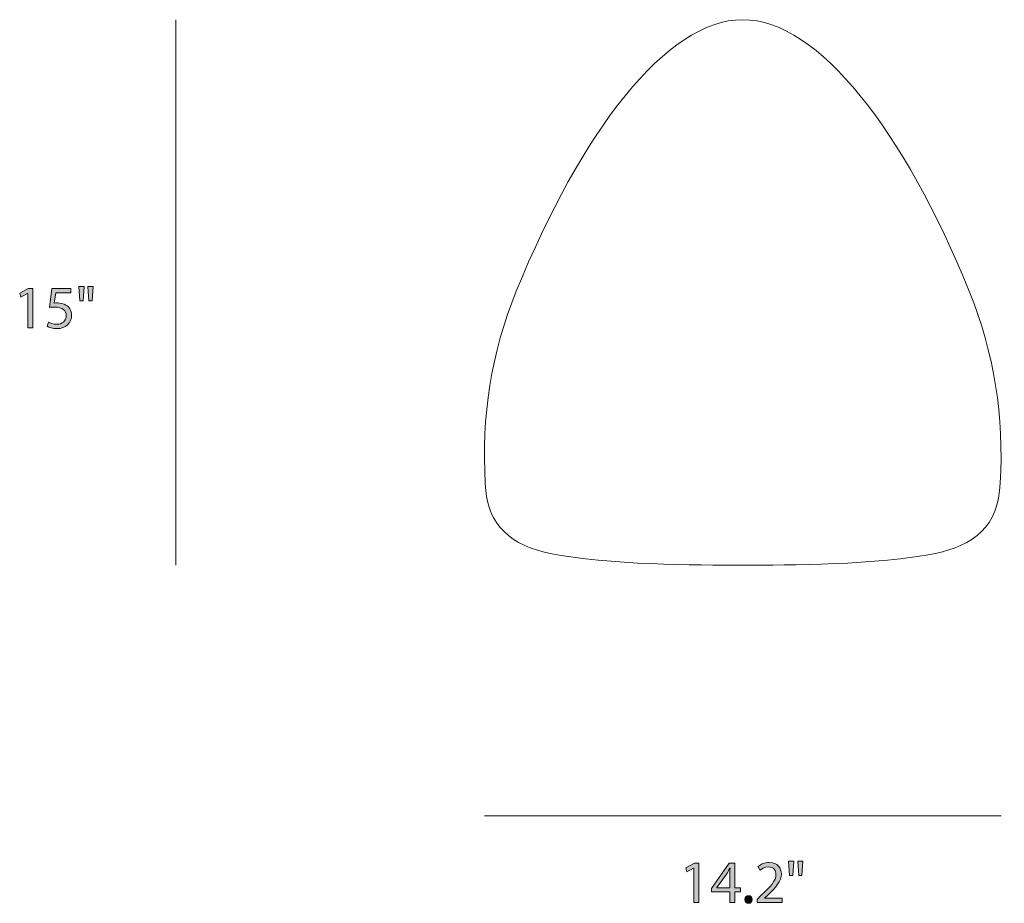
# Model space of a CAD drawing. Units: millimetres. Extents: x 0.4 to 11.6, y -7 to -0.4.
# Drawn here: x 0.4 to 3.1, y -5.8 to -3.4 of the extents above; entities that cross this region are included whole.
import ezdxf

# ---------------------------------------------------------------- set-up
doc = ezdxf.new("R2010")
doc.units = ezdxf.units.MM
doc.header["$MEASUREMENT"] = 0
doc.layers.add('Layer 5', color=7, linetype='Continuous', lineweight=0)

# ---------------------------------------------------------------- blocks, each defined once
blk = doc.blocks.new('Block_9')
at = {"layer": 'Layer 5', "true_color": 0x222221, "transparency": 33554687}
h = blk.add_hatch(color=250, dxfattribs=at)
h.dxf.hatch_style = 2
edge = h.paths.add_edge_path()
edge.add_spline(control_points=[(0.3811, -4.1368), (0.3811, -4.1368), (0.3808, -4.1368), (0.3808, -4.1368), (0.3808, -4.1368), (0.362, -4.147), (0.362, -4.147), (0.362, -4.147), (0.3591, -4.1358), (0.3591, -4.1358), (0.3591, -4.1358), (0.3828, -4.1231), (0.3828, -4.1231), (0.3828, -4.1231), (0.3953, -4.1231), (0.3953, -4.1231), (0.3953, -4.1231), (0.3953, -4.2314), (0.3953, -4.2314), (0.3953, -4.2314), (0.3811, -4.2314), (0.3811, -4.2314), (0.3811, -4.2314), (0.3811, -4.1368), (0.3811, -4.1368)], knot_values=[0, 0, 0, 0, 1, 1, 1, 2, 2, 2, 3, 3, 3, 4, 4, 4, 5, 5, 5, 6, 6, 6, 7, 7, 7, 8, 8, 8, 8], degree=3, periodic=0)
h = blk.add_hatch(color=250, dxfattribs=at)
h.dxf.hatch_style = 2
edge = h.paths.add_edge_path()
edge.add_spline(control_points=[(0.4994, -4.1355), (0.4994, -4.1355), (0.4581, -4.1355), (0.4581, -4.1355), (0.4581, -4.1355), (0.454, -4.1633), (0.454, -4.1633), (0.4565, -4.163), (0.4588, -4.1626), (0.4628, -4.1626), (0.4711, -4.1626), (0.4795, -4.1645), (0.4861, -4.1685), (0.4946, -4.1733), (0.5016, -4.1826), (0.5016, -4.1963), (0.5016, -4.2174), (0.4848, -4.2333), (0.4613, -4.2333), (0.4495, -4.2333), (0.4395, -4.2299), (0.4343, -4.2266), (0.4343, -4.2266), (0.438, -4.2154), (0.438, -4.2154), (0.4425, -4.2181), (0.4513, -4.2214), (0.4611, -4.2214), (0.475, -4.2214), (0.4868, -4.2124), (0.4868, -4.1979), (0.4866, -4.184), (0.4773, -4.174), (0.4556, -4.174), (0.4495, -4.174), (0.4446, -4.1746), (0.4406, -4.1751), (0.4406, -4.1751), (0.4476, -4.1231), (0.4476, -4.1231), (0.4476, -4.1231), (0.4994, -4.1231), (0.4994, -4.1231), (0.4994, -4.1231), (0.4994, -4.1355), (0.4994, -4.1355)], knot_values=[0, 0, 0, 0, 1, 1, 1, 2, 2, 2, 3, 3, 3, 4, 4, 4, 5, 5, 5, 6, 6, 6, 7, 7, 7, 8, 8, 8, 9, 9, 9, 10, 10, 10, 11, 11, 11, 12, 12, 12, 13, 13, 13, 14, 14, 14, 15, 15, 15, 15], degree=3, periodic=0)
h = blk.add_hatch(color=250, dxfattribs=at)
h.dxf.hatch_style = 2
edge = h.paths.add_edge_path()
edge.add_spline(control_points=[(0.5606, -4.1173), (0.5606, -4.1173), (0.5578, -4.1573), (0.5578, -4.1573), (0.5578, -4.1573), (0.549, -4.1573), (0.549, -4.1573), (0.549, -4.1573), (0.5461, -4.1173), (0.5461, -4.1173), (0.5461, -4.1173), (0.5606, -4.1173), (0.5606, -4.1173)], knot_values=[0, 0, 0, 0, 1, 1, 1, 2, 2, 2, 3, 3, 3, 4, 4, 4, 4], degree=3, periodic=0)
edge = h.paths.add_edge_path()
edge.add_spline(control_points=[(0.5358, -4.1173), (0.5358, -4.1173), (0.533, -4.1573), (0.533, -4.1573), (0.533, -4.1573), (0.524, -4.1573), (0.524, -4.1573), (0.524, -4.1573), (0.5213, -4.1173), (0.5213, -4.1173), (0.5213, -4.1173), (0.5358, -4.1173), (0.5358, -4.1173)], knot_values=[0, 0, 0, 0, 1, 1, 1, 2, 2, 2, 3, 3, 3, 4, 4, 4, 4], degree=3, periodic=0)
at = {"layer": 'Layer 5'}
for points, knots in [([(0.3811, -4.1368), (0.3811, -4.1368), (0.3808, -4.1368), (0.3808, -4.1368), (0.3808, -4.1368), (0.362, -4.147), (0.362, -4.147), (0.362, -4.147), (0.3591, -4.1358), (0.3591, -4.1358), (0.3591, -4.1358), (0.3828, -4.1231), (0.3828, -4.1231), (0.3828, -4.1231), (0.3953, -4.1231), (0.3953, -4.1231), (0.3953, -4.1231), (0.3953, -4.2314), (0.3953, -4.2314), (0.3953, -4.2314), (0.3811, -4.2314), (0.3811, -4.2314), (0.3811, -4.2314), (0.3811, -4.1368), (0.3811, -4.1368)], [0, 0, 0, 0, 1, 1, 1, 2, 2, 2, 3, 3, 3, 4, 4, 4, 5, 5, 5, 6, 6, 6, 7, 7, 7, 8, 8, 8, 8]), ([(0.4994, -4.1355), (0.4994, -4.1355), (0.4581, -4.1355), (0.4581, -4.1355), (0.4581, -4.1355), (0.454, -4.1633), (0.454, -4.1633), (0.4565, -4.163), (0.4588, -4.1626), (0.4628, -4.1626), (0.4711, -4.1626), (0.4795, -4.1645), (0.4861, -4.1685), (0.4946, -4.1733), (0.5016, -4.1826), (0.5016, -4.1963), (0.5016, -4.2174), (0.4848, -4.2333), (0.4613, -4.2333), (0.4495, -4.2333), (0.4395, -4.2299), (0.4343, -4.2266), (0.4343, -4.2266), (0.438, -4.2154), (0.438, -4.2154), (0.4425, -4.2181), (0.4513, -4.2214), (0.4611, -4.2214), (0.475, -4.2214), (0.4868, -4.2124), (0.4868, -4.1979), (0.4866, -4.184), (0.4773, -4.174), (0.4556, -4.174), (0.4495, -4.174), (0.4446, -4.1746), (0.4406, -4.1751), (0.4406, -4.1751), (0.4476, -4.1231), (0.4476, -4.1231), (0.4476, -4.1231), (0.4994, -4.1231), (0.4994, -4.1231), (0.4994, -4.1231), (0.4994, -4.1355), (0.4994, -4.1355)], [0, 0, 0, 0, 1, 1, 1, 2, 2, 2, 3, 3, 3, 4, 4, 4, 5, 5, 5, 6, 6, 6, 7, 7, 7, 8, 8, 8, 9, 9, 9, 10, 10, 10, 11, 11, 11, 12, 12, 12, 13, 13, 13, 14, 14, 14, 15, 15, 15, 15]), ([(0.5358, -4.1173), (0.5358, -4.1173), (0.533, -4.1573), (0.533, -4.1573), (0.533, -4.1573), (0.524, -4.1573), (0.524, -4.1573), (0.524, -4.1573), (0.5213, -4.1173), (0.5213, -4.1173), (0.5213, -4.1173), (0.5358, -4.1173), (0.5358, -4.1173)], [0, 0, 0, 0, 1, 1, 1, 2, 2, 2, 3, 3, 3, 4, 4, 4, 4]), ([(0.5606, -4.1173), (0.5606, -4.1173), (0.5578, -4.1573), (0.5578, -4.1573), (0.5578, -4.1573), (0.549, -4.1573), (0.549, -4.1573), (0.549, -4.1573), (0.5461, -4.1173), (0.5461, -4.1173), (0.5461, -4.1173), (0.5606, -4.1173), (0.5606, -4.1173)], [0, 0, 0, 0, 1, 1, 1, 2, 2, 2, 3, 3, 3, 4, 4, 4, 4])]:
    blk.add_open_spline(points, degree=3, knots=knots, dxfattribs=at)
blk = doc.blocks.new('Block_8')
at = {"layer": 'Layer 5'}
blk.add_blockref('Block_9', (0, 0), dxfattribs=at)
blk = doc.blocks.new('Block_11')
at = {"layer": 'Layer 5', "true_color": 0x222221, "transparency": 33554687}
h = blk.add_hatch(color=250, dxfattribs=at)
h.dxf.hatch_style = 2
edge = h.paths.add_edge_path()
edge.add_spline(control_points=[(2.3819, -5.8078), (2.3819, -5.8078), (2.3819, -5.7988), (2.3819, -5.7988), (2.3819, -5.7988), (2.3934, -5.7877), (2.3934, -5.7877), (2.4211, -5.7613), (2.4336, -5.7473), (2.4337, -5.731), (2.4337, -5.72), (2.4284, -5.7099), (2.4122, -5.7099), (2.4024, -5.7099), (2.3942, -5.7149), (2.3893, -5.719), (2.3893, -5.719), (2.3846, -5.7087), (2.3846, -5.7087), (2.3921, -5.7024), (2.4027, -5.6977), (2.4152, -5.6977), (2.4386, -5.6977), (2.4484, -5.7137), (2.4484, -5.7292), (2.4484, -5.7492), (2.4339, -5.7653), (2.4111, -5.7873), (2.4111, -5.7873), (2.4024, -5.7953), (2.4024, -5.7953), (2.4024, -5.7953), (2.4024, -5.7956), (2.4024, -5.7956), (2.4024, -5.7956), (2.4511, -5.7956), (2.4511, -5.7956), (2.4511, -5.7956), (2.4511, -5.8078), (2.4511, -5.8078), (2.4511, -5.8078), (2.3819, -5.8078), (2.3819, -5.8078)], knot_values=[0, 0, 0, 0, 1, 1, 1, 2, 2, 2, 3, 3, 3, 4, 4, 4, 5, 5, 5, 6, 6, 6, 7, 7, 7, 8, 8, 8, 9, 9, 9, 10, 10, 10, 11, 11, 11, 12, 12, 12, 13, 13, 13, 14, 14, 14, 14], degree=3, periodic=0)
h = blk.add_hatch(color=250, dxfattribs=at)
h.dxf.hatch_style = 2
edge = h.paths.add_edge_path()
edge.add_spline(control_points=[(2.5077, -5.6937), (2.5077, -5.6937), (2.5049, -5.7337), (2.5049, -5.7337), (2.5049, -5.7337), (2.4961, -5.7337), (2.4961, -5.7337), (2.4961, -5.7337), (2.4932, -5.6937), (2.4932, -5.6937), (2.4932, -5.6937), (2.5077, -5.6937), (2.5077, -5.6937)], knot_values=[0, 0, 0, 0, 1, 1, 1, 2, 2, 2, 3, 3, 3, 4, 4, 4, 4], degree=3, periodic=0)
edge = h.paths.add_edge_path()
edge.add_spline(control_points=[(2.4829, -5.6937), (2.4829, -5.6937), (2.4801, -5.7337), (2.4801, -5.7337), (2.4801, -5.7337), (2.4711, -5.7337), (2.4711, -5.7337), (2.4711, -5.7337), (2.4684, -5.6937), (2.4684, -5.6937), (2.4684, -5.6937), (2.4829, -5.6937), (2.4829, -5.6937)], knot_values=[0, 0, 0, 0, 1, 1, 1, 2, 2, 2, 3, 3, 3, 4, 4, 4, 4], degree=3, periodic=0)
h = blk.add_hatch(color=250, dxfattribs=at)
h.dxf.hatch_style = 2
edge = h.paths.add_edge_path()
edge.add_spline(control_points=[(2.2082, -5.7132), (2.2082, -5.7132), (2.2079, -5.7132), (2.2079, -5.7132), (2.2079, -5.7132), (2.1891, -5.7234), (2.1891, -5.7234), (2.1891, -5.7234), (2.1863, -5.7122), (2.1863, -5.7122), (2.1863, -5.7122), (2.2099, -5.6995), (2.2099, -5.6995), (2.2099, -5.6995), (2.2224, -5.6995), (2.2224, -5.6995), (2.2224, -5.6995), (2.2224, -5.8078), (2.2224, -5.8078), (2.2224, -5.8078), (2.2082, -5.8078), (2.2082, -5.8078), (2.2082, -5.8078), (2.2082, -5.7132), (2.2082, -5.7132)], knot_values=[0, 0, 0, 0, 1, 1, 1, 2, 2, 2, 3, 3, 3, 4, 4, 4, 5, 5, 5, 6, 6, 6, 7, 7, 7, 8, 8, 8, 8], degree=3, periodic=0)
h = blk.add_hatch(color=250, dxfattribs=at)
h.dxf.hatch_style = 2
edge = h.paths.add_edge_path()
edge.add_spline(control_points=[(2.3072, -5.7668), (2.3072, -5.7668), (2.3072, -5.7307), (2.3072, -5.7307), (2.3072, -5.725), (2.3074, -5.7194), (2.3077, -5.7137), (2.3077, -5.7137), (2.3072, -5.7137), (2.3072, -5.7137), (2.3039, -5.72), (2.3012, -5.7247), (2.2982, -5.7297), (2.2982, -5.7297), (2.2718, -5.7665), (2.2718, -5.7665), (2.2718, -5.7665), (2.2718, -5.7668), (2.2718, -5.7668), (2.2718, -5.7668), (2.3072, -5.7668), (2.3072, -5.7668)], knot_values=[0, 0, 0, 0, 1, 1, 1, 2, 2, 2, 3, 3, 3, 4, 4, 4, 5, 5, 5, 6, 6, 6, 7, 7, 7, 7], degree=3, periodic=0)
edge = h.paths.add_edge_path()
edge.add_spline(control_points=[(2.3072, -5.8078), (2.3072, -5.8078), (2.3072, -5.7783), (2.3072, -5.7783), (2.3072, -5.7783), (2.2569, -5.7783), (2.2569, -5.7783), (2.2569, -5.7783), (2.2569, -5.7687), (2.2569, -5.7687), (2.2569, -5.7687), (2.3052, -5.6995), (2.3052, -5.6995), (2.3052, -5.6995), (2.3211, -5.6995), (2.3211, -5.6995), (2.3211, -5.6995), (2.3211, -5.7668), (2.3211, -5.7668), (2.3211, -5.7668), (2.3362, -5.7668), (2.3362, -5.7668), (2.3362, -5.7668), (2.3362, -5.7783), (2.3362, -5.7783), (2.3362, -5.7783), (2.3211, -5.7783), (2.3211, -5.7783), (2.3211, -5.7783), (2.3211, -5.8078), (2.3211, -5.8078), (2.3211, -5.8078), (2.3072, -5.8078), (2.3072, -5.8078)], knot_values=[0, 0, 0, 0, 1, 1, 1, 2, 2, 2, 3, 3, 3, 4, 4, 4, 5, 5, 5, 6, 6, 6, 7, 7, 7, 8, 8, 8, 9, 9, 9, 10, 10, 10, 11, 11, 11, 11], degree=3, periodic=0)
h = blk.add_hatch(color=250, dxfattribs=at)
h.dxf.hatch_style = 2
edge = h.paths.add_edge_path()
edge.add_spline(control_points=[(2.3486, -5.7991), (2.3486, -5.793), (2.3528, -5.7887), (2.3586, -5.7887), (2.3644, -5.7887), (2.3684, -5.793), (2.3684, -5.7991), (2.3684, -5.8052), (2.3646, -5.8096), (2.3584, -5.8096), (2.3526, -5.8096), (2.3486, -5.8052), (2.3486, -5.7991)], knot_values=[0, 0, 0, 0, 1, 1, 1, 2, 2, 2, 3, 3, 3, 4, 4, 4, 4], degree=3, periodic=0)
at = {"layer": 'Layer 5'}
for points, knots in [([(2.3819, -5.8078), (2.3819, -5.8078), (2.3819, -5.7988), (2.3819, -5.7988), (2.3819, -5.7988), (2.3934, -5.7877), (2.3934, -5.7877), (2.4211, -5.7613), (2.4336, -5.7473), (2.4337, -5.731), (2.4337, -5.72), (2.4284, -5.7099), (2.4122, -5.7099), (2.4024, -5.7099), (2.3942, -5.7149), (2.3893, -5.719), (2.3893, -5.719), (2.3846, -5.7087), (2.3846, -5.7087), (2.3921, -5.7024), (2.4027, -5.6977), (2.4152, -5.6977), (2.4386, -5.6977), (2.4484, -5.7137), (2.4484, -5.7292), (2.4484, -5.7492), (2.4339, -5.7653), (2.4111, -5.7873), (2.4111, -5.7873), (2.4024, -5.7953), (2.4024, -5.7953), (2.4024, -5.7953), (2.4024, -5.7956), (2.4024, -5.7956), (2.4024, -5.7956), (2.4511, -5.7956), (2.4511, -5.7956), (2.4511, -5.7956), (2.4511, -5.8078), (2.4511, -5.8078), (2.4511, -5.8078), (2.3819, -5.8078), (2.3819, -5.8078)], [0, 0, 0, 0, 1, 1, 1, 2, 2, 2, 3, 3, 3, 4, 4, 4, 5, 5, 5, 6, 6, 6, 7, 7, 7, 8, 8, 8, 9, 9, 9, 10, 10, 10, 11, 11, 11, 12, 12, 12, 13, 13, 13, 14, 14, 14, 14]), ([(2.4829, -5.6937), (2.4829, -5.6937), (2.4801, -5.7337), (2.4801, -5.7337), (2.4801, -5.7337), (2.4711, -5.7337), (2.4711, -5.7337), (2.4711, -5.7337), (2.4684, -5.6937), (2.4684, -5.6937), (2.4684, -5.6937), (2.4829, -5.6937), (2.4829, -5.6937)], [0, 0, 0, 0, 1, 1, 1, 2, 2, 2, 3, 3, 3, 4, 4, 4, 4]), ([(2.5077, -5.6937), (2.5077, -5.6937), (2.5049, -5.7337), (2.5049, -5.7337), (2.5049, -5.7337), (2.4961, -5.7337), (2.4961, -5.7337), (2.4961, -5.7337), (2.4932, -5.6937), (2.4932, -5.6937), (2.4932, -5.6937), (2.5077, -5.6937), (2.5077, -5.6937)], [0, 0, 0, 0, 1, 1, 1, 2, 2, 2, 3, 3, 3, 4, 4, 4, 4]), ([(2.2082, -5.7132), (2.2082, -5.7132), (2.2079, -5.7132), (2.2079, -5.7132), (2.2079, -5.7132), (2.1891, -5.7234), (2.1891, -5.7234), (2.1891, -5.7234), (2.1863, -5.7122), (2.1863, -5.7122), (2.1863, -5.7122), (2.2099, -5.6995), (2.2099, -5.6995), (2.2099, -5.6995), (2.2224, -5.6995), (2.2224, -5.6995), (2.2224, -5.6995), (2.2224, -5.8078), (2.2224, -5.8078), (2.2224, -5.8078), (2.2082, -5.8078), (2.2082, -5.8078), (2.2082, -5.8078), (2.2082, -5.7132), (2.2082, -5.7132)], [0, 0, 0, 0, 1, 1, 1, 2, 2, 2, 3, 3, 3, 4, 4, 4, 5, 5, 5, 6, 6, 6, 7, 7, 7, 8, 8, 8, 8]), ([(2.3072, -5.8078), (2.3072, -5.8078), (2.3072, -5.7783), (2.3072, -5.7783), (2.3072, -5.7783), (2.2569, -5.7783), (2.2569, -5.7783), (2.2569, -5.7783), (2.2569, -5.7687), (2.2569, -5.7687), (2.2569, -5.7687), (2.3052, -5.6995), (2.3052, -5.6995), (2.3052, -5.6995), (2.3211, -5.6995), (2.3211, -5.6995), (2.3211, -5.6995), (2.3211, -5.7668), (2.3211, -5.7668), (2.3211, -5.7668), (2.3362, -5.7668), (2.3362, -5.7668), (2.3362, -5.7668), (2.3362, -5.7783), (2.3362, -5.7783), (2.3362, -5.7783), (2.3211, -5.7783), (2.3211, -5.7783), (2.3211, -5.7783), (2.3211, -5.8078), (2.3211, -5.8078), (2.3211, -5.8078), (2.3072, -5.8078), (2.3072, -5.8078)], [0, 0, 0, 0, 1, 1, 1, 2, 2, 2, 3, 3, 3, 4, 4, 4, 5, 5, 5, 6, 6, 6, 7, 7, 7, 8, 8, 8, 9, 9, 9, 10, 10, 10, 11, 11, 11, 11]), ([(2.3072, -5.7668), (2.3072, -5.7668), (2.3072, -5.7307), (2.3072, -5.7307), (2.3072, -5.725), (2.3074, -5.7194), (2.3077, -5.7137), (2.3077, -5.7137), (2.3072, -5.7137), (2.3072, -5.7137), (2.3039, -5.72), (2.3012, -5.7247), (2.2982, -5.7297), (2.2982, -5.7297), (2.2718, -5.7665), (2.2718, -5.7665), (2.2718, -5.7665), (2.2718, -5.7668), (2.2718, -5.7668), (2.2718, -5.7668), (2.3072, -5.7668), (2.3072, -5.7668)], [0, 0, 0, 0, 1, 1, 1, 2, 2, 2, 3, 3, 3, 4, 4, 4, 5, 5, 5, 6, 6, 6, 7, 7, 7, 7]), ([(2.3486, -5.7991), (2.3486, -5.793), (2.3528, -5.7887), (2.3586, -5.7887), (2.3644, -5.7887), (2.3684, -5.793), (2.3684, -5.7991), (2.3684, -5.8052), (2.3646, -5.8096), (2.3584, -5.8096), (2.3526, -5.8096), (2.3486, -5.8052), (2.3486, -5.7991)], [0, 0, 0, 0, 1, 1, 1, 2, 2, 2, 3, 3, 3, 4, 4, 4, 4])]:
    blk.add_open_spline(points, degree=3, knots=knots, dxfattribs=at)
blk = doc.blocks.new('Block_10')
at = {"layer": 'Layer 5'}
blk.add_blockref('Block_11', (0, 0), dxfattribs=at)

msp = doc.modelspace()

# ---------------------------------------------------------------- linework, layer by layer
at = {"layer": 'Layer 5', "color": 98, "lineweight": 18, "true_color": 0x010200}
for p, q in [((0.7874, -3.3858), (0.7874, -4.8819)), ((3.0512, -5.5699), (1.6339, -5.5699))]:
    msp.add_line(p, q, dxfattribs=at)
at = {"layer": 'Layer 5', "color": 18, "lineweight": 18, "true_color": 0x000000}
msp.add_open_spline([(2.3425, -4.8819), (2.4694, -4.8819), (2.7125, -4.8821), (2.8711, -4.8498), (2.9745, -4.8289), (3.0452, -4.7759), (3.0487, -4.6571), (3.06, -4.4756), (3.0322, -4.3), (2.9638, -4.1305), (2.7861, -3.694), (2.5518, -3.3858), (2.3425, -3.3858), (2.1332, -3.3858), (1.8989, -3.694), (1.7213, -4.1305), (1.6528, -4.3), (1.625, -4.4756), (1.6363, -4.6571), (1.6398, -4.7759), (1.7105, -4.8289), (1.814, -4.8498), (1.9725, -4.8821), (2.2156, -4.8819), (2.3425, -4.8819)], degree=3, knots=[0, 0, 0, 0, 1, 1, 1, 2, 2, 2, 3, 3, 3, 4, 4, 4, 5, 5, 5, 6, 6, 6, 7, 7, 7, 8, 8, 8, 8], dxfattribs=at)

# ---------------------------------------------------------------- block references
at = {"layer": 'Layer 5'}
for name in ['Block_8', 'Block_10']:
    msp.add_blockref(name, (0, 0), dxfattribs=at)

doc.saveas('drawing.dxf')
